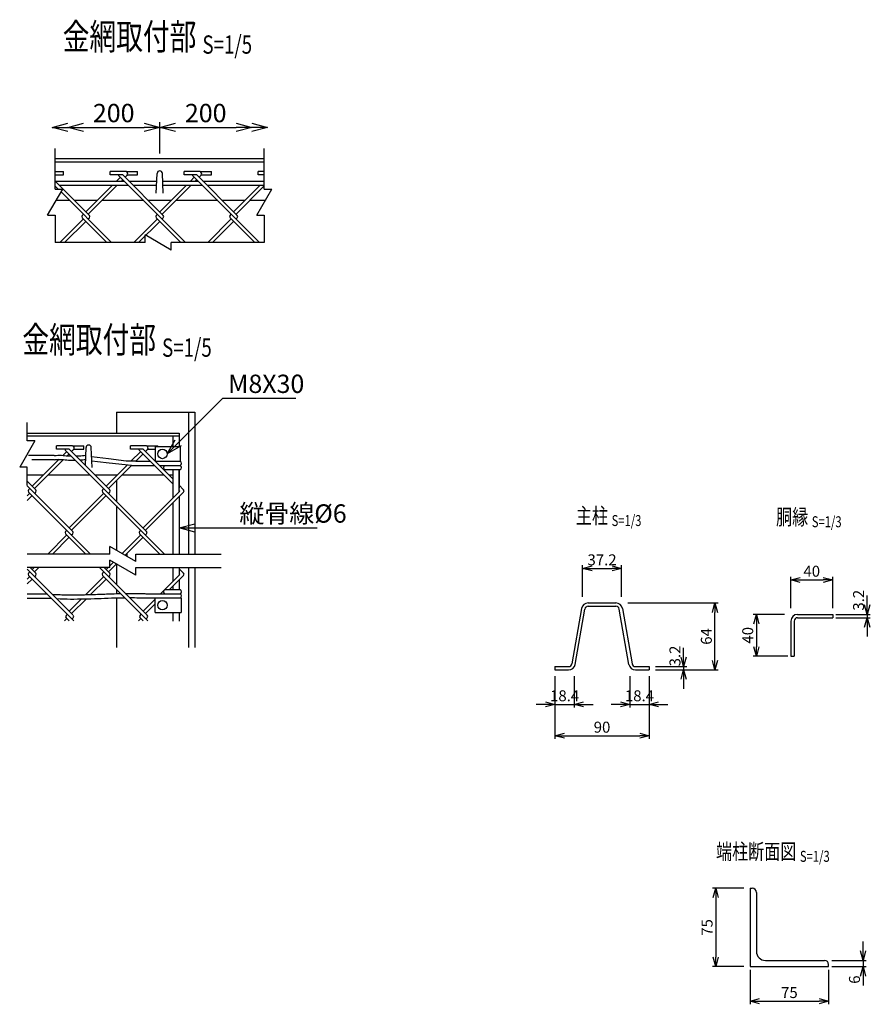
# Model space of a CAD drawing. Units: millimetres. Extents: x 88 to 5979, y 211 to 7210.
# Drawn here: x 1818 to 2632, y 327 to 1269 of the extents above; entities that cross this region are included whole.
import ezdxf
from ezdxf.enums import TextEntityAlignment as Align

# ---------------------------------------------------------------- set-up
doc = ezdxf.new("R2010")
doc.units = ezdxf.units.MM
doc.header["$LTSCALE"] = 0.2
doc.linetypes.add('CENTER2', pattern=[28.575, 19.05, -3.175, 3.175, -3.175])
for name, color, linetype in [('CENTER', 6, 'CENTER2'), ('L', 7, 'Continuous'), ('M', 82, 'Continuous'), ('TEXT', 150, 'Continuous')]:
    doc.layers.add(name, color=color, linetype=linetype)
doc.styles.add('NCE', font='romans.shx', dxfattribs={"width": 0.8, "bigfont": 'extfont.shx'})
doc.styles.get("Standard").update_dxf_attribs({"font": 'romans.shx', "width": 0.8, "bigfont": 'extfont.shx'})
doc.dimstyles.new('NCE_new_3', dxfattribs={"dimscale": 3, "dimtxt": 3.5, "dimasz": 3, "dimexe": 1, "dimexo": 1, "dimgap": 1, "dimtad": 1, "dimdec": 1, "dimdsep": 46, "dimtxsty": 'NCE', "dimblk": 'OPEN30', "dimcen": 0, "dimclrd": 7, "dimclre": 7, "dimclrt": 256, "dimaunit": 1, "dimadec": 1, "dimazin": 0, "dimtfac": 1, "dimtdec": 1, "dimtix": 1, "dimtmove": 2, "dimatfit": 2, "dimldrblk": 'OPEN30', "dimfxl": 0, "dimtolj": 1, "dimtzin": 0, "dimarcsym": 0})
doc.dimstyles.new('NCE_new_5', dxfattribs={"dimscale": 5, "dimtxt": 3.5, "dimasz": 3, "dimexe": 1, "dimexo": 1, "dimgap": 1, "dimtad": 1, "dimdec": 1, "dimdsep": 46, "dimtxsty": 'NCE', "dimblk": 'OPEN30', "dimcen": 0, "dimclrd": 7, "dimclre": 7, "dimclrt": 256, "dimaunit": 1, "dimadec": 0, "dimazin": 0, "dimtfac": 1, "dimtdec": 1, "dimtix": 1, "dimtmove": 2, "dimatfit": 2, "dimldrblk": 'OPEN30', "dimfxl": 0, "dimtolj": 1, "dimtzin": 0, "dimarcsym": 0})

# ---------------------------------------------------------------- blocks, each defined once
blk = doc.blocks.new('Title & Scale')
at = {"layer": 'TEXT', "width": 0.75}
blk.add_attdef('図面名', text='', height=5, dxfattribs=at).set_placement((0, 0), align=Align.BOTTOM_RIGHT)
blk.add_attdef('縮尺', text='', height=3.5, dxfattribs=at).set_placement((0, -0.3), align=Align.BOTTOM_LEFT)
blk = doc.blocks.new('_OPEN30')
at = {"color": 0, "linetype": 'ByBlock'}
for p, q in [((-1, 0.268), (0, 0)), ((0, 0), (-1, -0.268)), ((0, 0), (-1, 0))]:
    blk.add_line(p, q, dxfattribs=at)
blk = doc.blocks.new('*D15')
at = {"layer": 'TEXT', "color": 7, "lineweight": -2}
for p, q in [((2356.66, 716.96), (2356.66, 746.96)), ((2365.66, 743.96), (2384.86, 743.96)), ((2393.86, 716.96), (2393.86, 746.96))]:
    blk.add_line(p, q, dxfattribs=at)
at = {"layer": 'TEXT', "color": 7, "lineweight": -2, "xscale": 9, "yscale": 9, "zscale": 9, "rotation": 180}
blk.add_blockref('_OPEN30', (2356.66, 743.96), dxfattribs=at)
at = {"layer": 'TEXT', "color": 7, "lineweight": -2, "xscale": 9, "yscale": 9, "zscale": 9}
blk.add_blockref('_OPEN30', (2393.86, 743.96), dxfattribs=at)
at = {"layer": 'TEXT', "insert": (2375.26, 752.21), "char_height": 10.5, "attachment_point": 5, "style": 'NCE'}
blk.add_mtext('\\A1;37.2', dxfattribs=at)
blk = doc.blocks.new('*D16')
at = {"layer": 'TEXT', "color": 7, "lineweight": -2}
for p, q in [((2453.26, 659.16), (2453.26, 668.16)), ((2426.26, 650.16), (2456.26, 650.16)), ((2453.26, 650.16), (2453.26, 646.96)), ((2426.26, 646.96), (2456.26, 646.96)), ((2453.26, 637.96), (2453.26, 628.96))]:
    blk.add_line(p, q, dxfattribs=at)
at = {"layer": 'TEXT', "color": 7, "lineweight": -2, "xscale": 9, "yscale": 9, "zscale": 9}
for p, rotation in [((2453.26, 650.16), 270), ((2453.26, 646.96), 90)]:
    blk.add_blockref('_OPEN30', p, dxfattribs=dict(at, rotation=rotation))
at = {"layer": 'TEXT', "insert": (2445.01, 660.29), "char_height": 10.5, "attachment_point": 5, "rotation": 90, "style": 'NCE'}
blk.add_mtext('\\A1;3.2', dxfattribs=at)
blk = doc.blocks.new('*D17')
at = {"layer": 'TEXT', "color": 7, "lineweight": -2}
for p, q in [((2399.86, 710.96), (2486.26, 710.96)), ((2483.26, 655.96), (2483.26, 701.96)), ((2426.26, 646.96), (2486.26, 646.96))]:
    blk.add_line(p, q, dxfattribs=at)
at = {"layer": 'TEXT', "color": 7, "lineweight": -2, "xscale": 9, "yscale": 9, "zscale": 9}
for p, rotation in [((2483.26, 710.96), 90), ((2483.26, 646.96), 270)]:
    blk.add_blockref('_OPEN30', p, dxfattribs=dict(at, rotation=rotation))
at = {"layer": 'TEXT', "insert": (2475.01, 678.96), "char_height": 10.5, "attachment_point": 5, "rotation": 90, "style": 'NCE'}
blk.add_mtext('\\A1;64', dxfattribs=at)
blk = doc.blocks.new('*D18')
at = {"layer": 'TEXT', "color": 7, "lineweight": -2}
for p, q in [((2330.26, 640.96), (2330.26, 610.96)), ((2348.66, 640.96), (2348.66, 610.96)), ((2321.26, 613.96), (2312.26, 613.96)), ((2330.26, 613.96), (2348.66, 613.96)), ((2357.66, 613.96), (2366.66, 613.96))]:
    blk.add_line(p, q, dxfattribs=at)
at = {"layer": 'TEXT', "color": 7, "lineweight": -2, "xscale": 9, "yscale": 9, "zscale": 9}
blk.add_blockref('_OPEN30', (2330.26, 613.96), dxfattribs=at)
at = {"layer": 'TEXT', "color": 7, "lineweight": -2, "xscale": 9, "yscale": 9, "zscale": 9, "rotation": 180}
blk.add_blockref('_OPEN30', (2348.66, 613.96), dxfattribs=at)
at = {"layer": 'TEXT', "insert": (2339.46, 622.21), "char_height": 10.5, "attachment_point": 5, "style": 'NCE'}
blk.add_mtext('\\A1;18.4', dxfattribs=at)
blk = doc.blocks.new('*D19')
at = {"layer": 'TEXT', "color": 7, "lineweight": -2}
for p, q in [((2401.86, 640.96), (2401.86, 610.96)), ((2420.26, 640.96), (2420.26, 610.96)), ((2392.86, 613.96), (2383.86, 613.96)), ((2401.86, 613.96), (2420.26, 613.96)), ((2429.26, 613.96), (2438.26, 613.96))]:
    blk.add_line(p, q, dxfattribs=at)
at = {"layer": 'TEXT', "color": 7, "lineweight": -2, "xscale": 9, "yscale": 9, "zscale": 9}
blk.add_blockref('_OPEN30', (2401.86, 613.96), dxfattribs=at)
at = {"layer": 'TEXT', "color": 7, "lineweight": -2, "xscale": 9, "yscale": 9, "zscale": 9, "rotation": 180}
blk.add_blockref('_OPEN30', (2420.26, 613.96), dxfattribs=at)
at = {"layer": 'TEXT', "insert": (2411.06, 622.21), "char_height": 10.5, "attachment_point": 5, "style": 'NCE'}
blk.add_mtext('\\A1;18.4', dxfattribs=at)
blk = doc.blocks.new('*D20')
at = {"layer": 'TEXT', "color": 7, "lineweight": -2}
for p, q in [((2330.26, 640.96), (2330.26, 580.96)), ((2420.26, 640.96), (2420.26, 580.96)), ((2339.26, 583.96), (2411.26, 583.96))]:
    blk.add_line(p, q, dxfattribs=at)
at = {"layer": 'TEXT', "color": 7, "lineweight": -2, "xscale": 9, "yscale": 9, "zscale": 9, "rotation": 180}
blk.add_blockref('_OPEN30', (2330.26, 583.96), dxfattribs=at)
at = {"layer": 'TEXT', "color": 7, "lineweight": -2, "xscale": 9, "yscale": 9, "zscale": 9}
blk.add_blockref('_OPEN30', (2420.26, 583.96), dxfattribs=at)
at = {"layer": 'TEXT', "insert": (2375.26, 592.21), "char_height": 10.5, "attachment_point": 5, "style": 'NCE'}
blk.add_mtext('\\A1;90', dxfattribs=at)
blk = doc.blocks.new('*D33')
at = {"layer": 'TEXT', "color": 7, "lineweight": -2}
for p, q in [((2510.96, 438.23), (2480.96, 438.23)), ((2483.96, 429.23), (2483.96, 372.23)), ((2510.96, 363.23), (2480.96, 363.23))]:
    blk.add_line(p, q, dxfattribs=at)
at = {"layer": 'TEXT', "color": 7, "lineweight": -2, "xscale": 9, "yscale": 9, "zscale": 9}
for p, rotation in [((2483.96, 438.23), 90), ((2483.96, 363.23), 270)]:
    blk.add_blockref('_OPEN30', p, dxfattribs=dict(at, rotation=rotation))
at = {"layer": 'TEXT', "insert": (2475.71, 400.73), "char_height": 10.5, "attachment_point": 5, "rotation": 90, "style": 'NCE'}
blk.add_mtext('\\A1;75', dxfattribs=at)
blk = doc.blocks.new('*D34')
at = {"layer": 'TEXT', "color": 7, "lineweight": -2}
for p, q in [((2624.96, 378.23), (2624.96, 387.23)), ((2594.96, 369.23), (2627.96, 369.23)), ((2624.96, 369.23), (2624.96, 363.23)), ((2594.96, 363.23), (2627.96, 363.23)), ((2624.96, 354.23), (2624.96, 345.23))]:
    blk.add_line(p, q, dxfattribs=at)
at = {"layer": 'TEXT', "color": 7, "lineweight": -2, "xscale": 9, "yscale": 9, "zscale": 9}
for p, rotation in [((2624.96, 369.23), 270), ((2624.96, 363.23), 90)]:
    blk.add_blockref('_OPEN30', p, dxfattribs=dict(at, rotation=rotation))
at = {"layer": 'TEXT', "insert": (2616.71, 350.83), "char_height": 10.5, "attachment_point": 5, "rotation": 90, "style": 'NCE'}
blk.add_mtext('\\A1;6', dxfattribs=at)
blk = doc.blocks.new('*D45')
at = {"layer": 'TEXT', "color": 7, "lineweight": -2}
for p, q in [((2549.83, 700.07), (2519.83, 700.07)), ((2522.83, 691.07), (2522.83, 669.07)), ((2552.83, 660.07), (2519.83, 660.07))]:
    blk.add_line(p, q, dxfattribs=at)
at = {"layer": 'TEXT', "color": 7, "lineweight": -2, "xscale": 9, "yscale": 9, "zscale": 9}
for p, rotation in [((2522.83, 700.07), 90), ((2522.83, 660.07), 270)]:
    blk.add_blockref('_OPEN30', p, dxfattribs=dict(at, rotation=rotation))
at = {"layer": 'TEXT', "insert": (2514.58, 680.07), "char_height": 10.5, "attachment_point": 5, "rotation": 90, "style": 'NCE'}
blk.add_mtext('\\A1;40', dxfattribs=at)
blk = doc.blocks.new('*D46')
at = {"layer": 'TEXT', "color": 7, "lineweight": -2}
for p, q in [((2628.83, 709.07), (2628.83, 718.07)), ((2598.83, 700.07), (2631.83, 700.07)), ((2598.83, 696.87), (2631.83, 696.87)), ((2628.83, 700.07), (2628.83, 696.87)), ((2628.83, 687.87), (2628.83, 678.87))]:
    blk.add_line(p, q, dxfattribs=at)
at = {"layer": 'TEXT', "color": 7, "lineweight": -2, "xscale": 9, "yscale": 9, "zscale": 9}
for p, rotation in [((2628.83, 700.07), 270), ((2628.83, 696.87), 90)]:
    blk.add_blockref('_OPEN30', p, dxfattribs=dict(at, rotation=rotation))
at = {"layer": 'TEXT', "insert": (2620.58, 713.59), "char_height": 10.5, "attachment_point": 5, "rotation": 90, "style": 'NCE'}
blk.add_mtext('\\A1;3.2', dxfattribs=at)
blk = doc.blocks.new('*D47')
at = {"layer": 'TEXT', "color": 7, "lineweight": -2}
for p, q in [((2555.83, 706.07), (2555.83, 736.07)), ((2595.83, 706.07), (2595.83, 736.07)), ((2564.83, 733.07), (2586.83, 733.07))]:
    blk.add_line(p, q, dxfattribs=at)
at = {"layer": 'TEXT', "color": 7, "lineweight": -2, "xscale": 9, "yscale": 9, "zscale": 9, "rotation": 180}
blk.add_blockref('_OPEN30', (2555.83, 733.07), dxfattribs=at)
at = {"layer": 'TEXT', "color": 7, "lineweight": -2, "xscale": 9, "yscale": 9, "zscale": 9}
blk.add_blockref('_OPEN30', (2595.83, 733.07), dxfattribs=at)
at = {"layer": 'TEXT', "insert": (2575.83, 741.32), "char_height": 10.5, "attachment_point": 5, "style": 'NCE'}
blk.add_mtext('\\A1;40', dxfattribs=at)
blk = doc.blocks.new('*D64')
at = {"layer": 'TEXT', "color": 7, "lineweight": -2}
for p, q in [((2516.96, 360.23), (2516.96, 327.23)), ((2591.96, 360.23), (2591.96, 327.23)), ((2525.96, 330.23), (2582.96, 330.23))]:
    blk.add_line(p, q, dxfattribs=at)
at = {"layer": 'TEXT', "color": 7, "lineweight": -2, "xscale": 9, "yscale": 9, "zscale": 9, "rotation": 180}
blk.add_blockref('_OPEN30', (2516.96, 330.23), dxfattribs=at)
at = {"layer": 'TEXT', "color": 7, "lineweight": -2, "xscale": 9, "yscale": 9, "zscale": 9}
blk.add_blockref('_OPEN30', (2591.96, 330.23), dxfattribs=at)
at = {"layer": 'TEXT', "insert": (2554.46, 338.48), "char_height": 10.5, "attachment_point": 5, "style": 'NCE'}
blk.add_mtext('\\A1;75', dxfattribs=at)
blk = doc.blocks.new('*D65')
at = {"layer": 'TEXT', "color": 7, "lineweight": -2}
for p, q in [((1952.23, 1140.66), (1952.23, 1170.66)), ((1879.23, 1165.66), (1937.23, 1165.66))]:
    blk.add_line(p, q, dxfattribs=at)
at = {"layer": 'TEXT', "color": 7, "lineweight": -2, "xscale": 15, "yscale": 15, "zscale": 15, "rotation": 180}
blk.add_blockref('_OPEN30', (1864.23, 1165.66), dxfattribs=at)
at = {"layer": 'TEXT', "color": 7, "lineweight": -2, "xscale": 15, "yscale": 15, "zscale": 15}
blk.add_blockref('_OPEN30', (1952.23, 1165.66), dxfattribs=at)
at = {"layer": 'TEXT', "insert": (1908.23, 1179.41), "char_height": 17.5, "attachment_point": 5, "style": 'NCE'}
blk.add_mtext('\\A1;200', dxfattribs=at)
blk = doc.blocks.new('*D66')
at = {"layer": 'TEXT', "color": 7, "lineweight": -2}
for p, q in [((1952.23, 1140.66), (1952.23, 1170.66)), ((1967.23, 1165.66), (2025.23, 1165.66)), ((2040.23, 1160.66), (2040.23, 1160.66))]:
    blk.add_line(p, q, dxfattribs=at)
at = {"layer": 'TEXT', "color": 7, "lineweight": -2, "xscale": 15, "yscale": 15, "zscale": 15, "rotation": 180}
blk.add_blockref('_OPEN30', (1952.23, 1165.66), dxfattribs=at)
at = {"layer": 'TEXT', "color": 7, "lineweight": -2, "xscale": 15, "yscale": 15, "zscale": 15}
blk.add_blockref('_OPEN30', (2040.23, 1165.66), dxfattribs=at)
at = {"layer": 'TEXT', "insert": (1996.23, 1179.41), "char_height": 17.5, "attachment_point": 5, "style": 'NCE'}
blk.add_mtext('\\A1;200', dxfattribs=at)
blk = doc.blocks.new('Break')
for p, q in [((-1.44, -2.5), (1.44, 2.5)), ((0, 2.5), (1.44, 2.5)), ((-1.44, -2.5), (0, -2.5))]:
    blk.add_line(p, q)

msp = doc.modelspace()

# ---------------------------------------------------------------- linework, layer by layer
for p, q in [((1852.233, 1106.657), (1852.233, 1145.657)), ((2052.233, 1106.657), (2052.233, 1145.657)), ((1852.233, 1081.657), (1852.232, 1055.657)), ((2052.233, 1081.657), (2052.232, 1055.657)), ((1938.232, 1055.657), (1852.232, 1055.657)), ((2052.232, 1055.657), (1963.232, 1055.657))]:
    msp.add_line(p, q)
at = {"layer": 'L'}
for p, q in [((1825.522, 865.932), (1825.522, 883.432)), ((1825.522, 823.432), (1825.522, 840.932)), ((1904.533, 757.757), (1825.522, 757.757)), ((1929.533, 757.757), (2010.849, 757.757)), ((1904.533, 744.757), (1825.522, 744.757)), ((1929.533, 744.757), (2010.849, 744.757))]:
    msp.add_line(p, q, dxfattribs=at)
at = {"layer": 'M'}
for p, q in [((2052.232, 1135.657), (1852.232, 1135.657)), ((2052.232, 1132.457), (1852.232, 1132.457)), ((1852.233, 1123.435), (1860.139, 1123.435)), ((1860.139, 1120.235), (1860.139, 1123.435)), ((1904.883, 1120.268), (1904.883, 1123.468)), ((1920.07, 1123.468), (1904.883, 1123.468)), ((1920.07, 1123.468), (1930.883, 1123.468)), ((1930.883, 1120.268), (1930.883, 1123.468)), ((1948.983, 1102.657), (1949.735, 1121.755)), ((1955.483, 1102.657), (1954.731, 1121.755)), ((1975.594, 1120.268), (1975.594, 1123.468)), ((1990.78, 1123.468), (1975.594, 1123.468)), ((1990.78, 1123.468), (2001.594, 1123.468)), ((2001.594, 1120.268), (2001.594, 1123.468)), ((2046.305, 1120.268), (2046.305, 1123.468)), ((2052.233, 1123.468), (2046.305, 1123.468)), ((1852.233, 1120.235), (1860.139, 1120.235)), ((1852.233, 1114.407), (1918.213, 1114.407)), ((1884.916, 1081.518), (1852.233, 1114.201)), ((1916.877, 1120.268), (1904.883, 1120.268)), ((1914.614, 1118.005), (1911.015, 1114.407)), ((1976.962, 1055.657), (1913.195, 1119.424)), ((1916.877, 1115.742), (1915.541, 1114.407)), ((1955.626, 1081.518), (1916.877, 1120.268)), ((1919.14, 1118.005), (1921.114, 1119.98)), ((1921.342, 1120.268), (1930.883, 1120.268)), ((1922.738, 1114.407), (1949.445, 1114.407)), ((1955.02, 1114.407), (1988.923, 1114.407)), ((1987.587, 1120.268), (1975.594, 1120.268)), ((1981.726, 1114.407), (1985.325, 1118.005)), ((1983.906, 1119.424), (2047.673, 1055.657)), ((1986.252, 1114.407), (1987.587, 1115.742)), ((2026.337, 1081.519), (1987.587, 1120.268)), ((1989.85, 1118.005), (1991.825, 1119.98)), ((1992.053, 1120.268), (2001.594, 1120.268)), ((1993.449, 1114.407), (2052.232, 1114.407)), ((2052.233, 1120.268), (2046.305, 1120.268)), ((1852.233, 1109.618), (1855.197, 1106.657)), ((1856.027, 1110.407), (1922.213, 1110.407)), ((1857.894, 1103.962), (1906.24, 1055.657)), ((1907.015, 1110.407), (1881.521, 1084.913)), ((1911.541, 1110.407), (1883.784, 1082.65)), ((1926.738, 1110.407), (1949.287, 1110.407)), ((1952.232, 1084.913), (1977.726, 1110.407)), ((1954.495, 1082.65), (1982.252, 1110.407)), ((1955.178, 1110.407), (1992.923, 1110.407)), ((1997.449, 1110.407), (2052.233, 1110.407)), ((2022.943, 1084.913), (2048.437, 1110.407)), ((2025.206, 1082.65), (2052.233, 1109.677)), ((1866.206, 1095.657), (1853.099, 1095.657)), ((1892.266, 1095.657), (1870.777, 1095.657)), ((1936.962, 1095.657), (1896.791, 1095.657)), ((1962.976, 1095.657), (1941.488, 1095.657)), ((2007.673, 1095.657), (1967.502, 1095.657)), ((2033.687, 1095.657), (2012.199, 1095.657)), ((2053.099, 1095.657), (2038.213, 1095.657)), ((1856.792, 1055.657), (1879.259, 1078.124)), ((1861.317, 1055.657), (1881.521, 1075.862)), ((1878.127, 1081.518), (1879.259, 1082.65)), ((1878.127, 1079.256), (1901.726, 1055.657)), ((1883.784, 1078.124), (1884.916, 1079.256)), ((1927.502, 1055.657), (1949.969, 1078.124)), ((1932.028, 1055.657), (1952.232, 1075.862)), ((1948.838, 1081.518), (1949.969, 1082.65)), ((1948.838, 1079.256), (1972.437, 1055.657)), ((1954.495, 1078.124), (1955.626, 1079.256)), ((1998.213, 1055.657), (2020.68, 1078.124)), ((2002.738, 1055.657), (2022.943, 1075.862)), ((2019.549, 1081.518), (2020.68, 1082.65)), ((2019.549, 1079.256), (2043.148, 1055.657)), ((2025.206, 1078.124), (2026.337, 1079.256)), ((1910.849, 893.432), (1985.849, 893.432)), ((1910.849, 893.432), (1910.849, 873.432)), ((1979.849, 893.432), (1979.849, 757.757)), ((1985.849, 893.432), (1985.849, 757.757)), ((1825.522, 873.432), (1970.849, 873.432)), ((1825.522, 870.632), (1970.849, 870.632)), ((1964.849, 870.632), (1964.849, 860.432)), ((1970.849, 873.432), (1970.849, 860.432)), ((1853.621, 858.043), (1853.621, 861.243)), ((1868.807, 861.243), (1853.621, 861.243)), ((1865.614, 858.043), (1853.621, 858.043)), ((1861.932, 857.2), (1939.719, 779.413)), ((1904.364, 819.294), (1865.614, 858.043)), ((1867.877, 855.78), (1869.852, 857.755)), ((1868.807, 861.243), (1879.621, 861.243)), ((1870.08, 858.043), (1879.621, 858.043)), ((1879.621, 858.043), (1879.621, 861.243)), ((1881.128, 842.53), (1881.797, 859.531)), ((1887.545, 840.432), (1886.793, 859.531)), ((1924.331, 858.043), (1924.331, 861.243)), ((1939.518, 861.243), (1924.331, 861.243)), ((1936.325, 858.043), (1924.331, 858.043)), ((1932.643, 857.2), (1964.849, 824.994)), ((1964.849, 829.519), (1936.325, 858.043)), ((1938.588, 855.78), (1940.563, 857.755)), ((1939.518, 861.243), (1950.331, 861.243)), ((1940.791, 858.043), (1947.849, 858.043)), ((1947.849, 860.432), (1947.849, 846.432)), ((1947.849, 860.432), (1971.849, 860.432)), ((1950.331, 860.432), (1950.331, 861.243)), ((1971.849, 860.432), (1971.849, 846.432)), ((1830.259, 822.688), (1856.123, 848.552)), ((1832.522, 820.425), (1860.18, 848.084)), ((1859.624, 852.053), (1863.352, 855.78)), ((1863.655, 851.558), (1865.614, 853.518)), ((1924.727, 846.445), (1934.062, 855.78)), ((1929.24, 846.432), (1936.325, 853.518)), ((1900.97, 822.688), (1921.116, 842.834)), ((1903.232, 820.425), (1925.24, 842.432)), ((1925.24, 842.432), (1947.41, 842.432)), ((1929.24, 846.432), (1943.41, 846.432)), ((1947.936, 846.432), (1971.849, 846.432)), ((1951.936, 842.432), (1971.849, 842.432)), ((1957.004, 838.432), (1971.849, 838.432)), ((1964.849, 838.432), (1964.849, 811.331)), ((1970.849, 846.432), (1971.849, 846.432)), ((1970.849, 838.432), (1970.849, 820.612)), ((1970.849, 817.331), (1970.849, 838.432)), ((1825.521, 833.432), (1841.004, 833.432)), ((1845.529, 833.432), (1885.7, 833.432)), ((1890.225, 833.432), (1911.714, 833.432)), ((1910.849, 833.432), (1910.849, 832.567)), ((1916.24, 833.432), (1956.214, 833.432)), ((1961.192, 833.432), (1964.849, 833.432)), ((1833.653, 819.294), (1825.52, 827.427)), ((1825.52, 822.901), (1869.008, 779.413)), ((1826.865, 819.294), (1827.996, 820.425)), ((1897.576, 819.294), (1898.707, 820.425)), ((1910.849, 828.042), (1910.849, 808.283)), ((1975.074, 819.294), (1970.849, 823.519)), ((1825.519, 813.423), (1827.996, 815.9)), ((1825.519, 808.897), (1830.259, 813.637)), ((1826.865, 817.031), (1886.138, 757.757)), ((1832.522, 815.9), (1833.653, 817.031)), ((1865.614, 782.807), (1898.707, 815.9)), ((1867.877, 780.544), (1900.97, 813.637)), ((1897.576, 817.031), (1956.849, 757.757)), ((1903.232, 815.9), (1904.364, 817.031)), ((1936.325, 782.807), (1971.115, 817.597)), ((1938.588, 780.544), (1975.074, 817.031)), ((1970.849, 818.994), (1971.115, 818.728)), ((1970.849, 812.806), (1970.849, 757.757)), ((1910.849, 803.758), (1910.849, 761.328)), ((1964.849, 806.806), (1964.849, 757.757)), ((1845.09, 757.757), (1863.352, 776.019)), ((1849.616, 757.757), (1865.614, 773.756)), ((1862.22, 779.413), (1863.352, 780.544)), ((1862.22, 777.15), (1881.613, 757.757)), ((1867.877, 776.019), (1869.009, 777.15)), ((1916.252, 758.208), (1934.062, 776.019)), ((1919.121, 756.552), (1936.325, 773.756)), ((1932.931, 779.413), (1934.062, 780.544)), ((1932.931, 777.15), (1952.324, 757.757)), ((1938.588, 776.019), (1939.719, 777.15)), ((1920.849, 758.28), (1920.849, 755.554)), ((1828.428, 744.757), (1833.653, 739.532)), ((1830.259, 742.926), (1832.09, 744.757)), ((1832.522, 740.663), (1836.616, 744.757)), ((1894.613, 744.757), (1940.851, 698.52)), ((1899.138, 744.757), (1904.364, 739.532)), ((1900.97, 742.926), (1902.801, 744.757)), ((1903.232, 740.663), (1910.879, 748.31)), ((1904.533, 746.49), (1908.01, 749.967)), ((1910.849, 748.328), (1910.849, 728.521)), ((1964.849, 744.758), (1964.849, 731.569)), ((1970.849, 744.758), (1970.849, 737.569)), ((1970.849, 743.758), (1975.074, 739.532)), ((1979.849, 744.758), (1979.849, 668.483)), ((1985.849, 744.758), (1985.849, 668.483)), ((1825.515, 743.144), (1869.008, 699.651)), ((1825.515, 733.657), (1827.996, 736.138)), ((1826.865, 739.532), (1827.996, 740.663)), ((1826.865, 737.269), (1870.14, 693.994)), ((1832.522, 736.138), (1833.653, 737.27)), ((1881.5, 718.931), (1898.707, 736.138)), ((1897.576, 739.532), (1898.707, 740.663)), ((1897.576, 737.269), (1940.851, 693.994)), ((1903.232, 736.138), (1904.364, 737.27)), ((1953.037, 719.757), (1971.115, 737.835)), ((1961.563, 723.757), (1975.074, 737.269)), ((1970.849, 739.232), (1971.115, 738.966)), ((1825.515, 729.131), (1830.259, 733.875)), ((1886.153, 719.058), (1900.97, 733.875)), ((1964.849, 727.044), (1964.849, 723.757)), ((1970.849, 733.044), (1970.849, 723.757)), ((1910.849, 723.996), (1910.849, 720.102)), ((1910.849, 715.876), (1910.849, 668.483)), ((1938.609, 715.757), (1972.849, 715.757)), ((1943.376, 719.757), (1971.849, 719.757)), ((1947.849, 701.758), (1947.849, 715.757)), ((1957.004, 723.757), (1971.849, 723.757)), ((1972.849, 715.757), (1972.849, 701.758)), ((1865.614, 703.045), (1877.453, 714.884)), ((1867.877, 700.783), (1882.144, 715.049)), ((1936.325, 703.045), (1947.849, 714.569)), ((1938.588, 700.783), (1947.849, 710.044)), ((2362.03, 710.961), (2388.484, 710.961)), ((2362.03, 707.761), (2388.484, 707.761)), ((1862.22, 697.389), (1865.614, 693.994)), ((1862.786, 699.086), (1863.917, 700.217)), ((1868.443, 695.691), (1869.574, 696.823)), ((1932.931, 697.389), (1936.325, 693.994)), ((1933.497, 699.086), (1934.628, 700.217)), ((1939.153, 695.691), (1940.285, 696.823)), ((1947.849, 701.757), (1972.849, 701.757)), ((1964.849, 701.758), (1964.849, 693.482)), ((1970.849, 701.758), (1970.849, 693.482)), ((2355.727, 705.669), (2346.436, 652.807)), ((2349.587, 652.253), (2358.879, 705.115)), ((2400.927, 652.253), (2391.636, 705.115)), ((2394.787, 705.669), (2404.079, 652.807)), ((2562.233, 700.068), (2595.833, 700.068)), ((2562.233, 696.868), (2595.833, 696.868)), ((2595.833, 700.068), (2595.833, 696.868)), ((1861.089, 693.994), (1863.352, 696.257)), ((1931.8, 693.994), (1934.062, 696.257)), ((2555.833, 693.668), (2555.833, 660.068)), ((2559.033, 693.668), (2559.033, 660.068)), ((2555.833, 660.068), (2559.033, 660.068)), ((2330.257, 650.161), (2330.257, 646.961)), ((2330.257, 650.161), (2343.284, 650.161)), ((2407.23, 650.161), (2420.257, 650.161)), ((2420.257, 650.161), (2420.257, 646.961)), ((2330.257, 646.961), (2343.284, 646.961)), ((2407.23, 646.961), (2420.257, 646.961)), ((2516.964, 438.231), (2516.964, 363.231)), ((2516.964, 438.231), (2518.964, 438.231)), ((2522.964, 434.231), (2522.964, 377.731)), ((2531.464, 369.231), (2587.964, 369.231)), ((2516.964, 363.231), (2591.964, 363.231)), ((2591.964, 363.231), (2591.964, 365.231))]:
    msp.add_line(p, q, dxfattribs=at)
for points in [[(1851.376, 851.927), (1836.973, 851.864), (1826.782, 851.819)], [(1919.986, 846.633), (1903.133, 848.632), (1887.025, 850.544)], [(1925.24, 842.432), (1903.921, 844.511), (1892.845, 845.825), (1887.307, 846.482)], [(1844.879, 719.256), (1836.579, 719.256), (1829.209, 719.256), (1825.523, 719.256)], [(1848.879, 715.256), (1837.134, 715.256), (1825.523, 715.256)]]:
    msp.add_lwpolyline(points, dxfattribs=at)
for points in [[(1851.321, 847.927), (1837.678, 847.867), (1832.552, 847.845), (1829.989, 847.833, -1)], [(1851.321, 847.927, -0.0231181), (1855.234, 848.225, -0.0034811), (1855.807, 848.235, -0.0034811)], [(1851.376, 851.927, -0.0416207), (1858.391, 852.157, 0.0018929), (1864.04, 851.699, 0.0004134)], [(1855.807, 848.235, -0.035877), (1861.692, 847.881, 0.0203993), (1868.153, 847.495, 0.0099046), (1871.634, 847.498, 0.0099046)], [(1863.813, 851.716, 0.0000761), (1864.04, 851.699, 0.0098722), (1867.582, 851.55, 0.0098722)], [(1872.097, 851.56, 0.0083221), (1875.371, 851.699, 0.0143209), (1881.51, 852.238)], [(1875.963, 847.694, 0.0140161), (1881.352, 848.216)], [(1929.24, 846.432), (1924.286, 846.446), (1924.009, 846.458), (1919.986, 846.633, -1)], [(1849.354, 719.306, 0.0101676), (1864.4, 718.785, 0.0082292), (1878.516, 718.861, 0.003622), (1892.628, 719.272, -0.0009678), (1906.737, 719.758, -0.0032065), (1914.875, 719.97, -0.0032065)], [(1853.558, 715.102, 0.0103798), (1866.965, 714.762, 0.0069368), (1879.991, 714.892, 0.0030867), (1893.012, 715.283, -0.0008047), (1906.032, 715.734, -0.0046647), (1918.809, 716.036)], [(1919.322, 720.049, -0.0056435), (1929.302, 720.047, -0.0015361), (1932.821, 719.996, -0.0010826), (1936.339, 719.926, -0.0006292), (1939.857, 719.845, -0.0001759), (1943.376, 719.757)], [(1923.282, 716.088, -0.0039607), (1932.906, 715.994, -0.0007505), (1935.21, 715.949, -0.0005533), (1937.515, 715.899, -0.000357), (1939.819, 715.844, -0.0001615), (1942.122, 715.788), (1943.276, 715.759, -1)]]:
    msp.add_lwpolyline(points, format="xyb", dxfattribs=at)
for centre in [(1954.849, 853.432), (1954.849, 708.757)]:
    msp.add_circle(centre, 4.5, dxfattribs=at)
for centre, radius, start, end in [((1919.565, 1121.414), 2.115, 320.670559, 76.199339), ((1952.232, 1121.657), 2.5, 2.254645, 177.745264), ((1990.276, 1121.414), 2.115, 320.670559, 76.199339), ((1914.326, 1120.556), 1.6, 190.364988, 225), ((1919.983, 1121.111), 1.6, 315, 324.141434), ((1985.037, 1120.556), 1.6, 190.364988, 225), ((1990.694, 1121.111), 1.6, 315, 324.141434), ((1879.259, 1080.387), 1.6, 135, 225), ((1883.784, 1080.387), 1.6, 315, 45), ((1949.969, 1080.387), 1.6, 135, 225), ((1954.495, 1080.387), 1.6, 315, 45), ((2020.68, 1080.387), 1.6, 135, 225), ((2025.206, 1080.387), 1.6, 315, 45), ((1863.064, 858.331), 1.6, 190.364988, 225), ((1868.303, 859.189), 2.115, 320.670559, 76.199339), ((1868.721, 858.887), 1.6, 315, 324.141434), ((1884.295, 859.432), 2.5, 2.254699, 177.745319), ((1933.774, 858.331), 1.6, 190.364988, 225), ((1939.013, 859.189), 2.115, 320.670559, 76.199339), ((1939.431, 858.887), 1.6, 315, 324.141434), ((1958.158, 840.432), 2.309, 119.999949, 240.000034), ((1970.694, 844.432), 2.309, 299.99993, 60.000015), ((1970.694, 840.432), 2.309, 299.99993, 60.000015), ((1827.996, 818.162), 1.6, 135, 225), ((1832.522, 818.162), 1.6, 315, 45), ((1898.707, 818.162), 1.6, 135, 225), ((1903.232, 818.162), 1.6, 315, 45), ((1973.943, 818.162), 1.6, 315, 45), ((1970.549, 818.162), 0.8, 315, 45), ((1863.352, 778.282), 1.6, 135, 225), ((1867.877, 778.282), 1.6, 315, 45), ((1934.062, 778.282), 1.6, 135, 225), ((1938.588, 778.282), 1.6, 315, 45), ((1827.996, 738.401), 1.6, 135, 225), ((1832.522, 738.401), 1.6, 315, 45), ((1898.707, 738.401), 1.6, 135, 225), ((1903.232, 738.401), 1.6, 315, 45), ((1970.549, 738.401), 0.8, 315, 45), ((1973.943, 738.401), 1.6, 315, 45), ((1958.158, 721.757), 2.309, 119.999867, 239.999952), ((1970.694, 721.757), 2.309, 299.99993, 60.000015), ((1970.694, 717.757), 2.309, 299.99993, 60.000015), ((2362.03, 704.561), 6.4, 89.999982, 170.031166), ((2362.03, 704.561), 3.2, 89.999982, 170.031139), ((2388.484, 704.561), 6.4, 9.968847, 89.999982), ((2388.484, 704.561), 3.2, 9.968825, 89.999982), ((1863.917, 697.954), 1.6, 135, 225), ((1868.443, 697.954), 1.6, 315, 45), ((1934.628, 697.954), 1.6, 135, 225), ((1939.153, 697.954), 1.6, 315, 45), ((2562.233, 693.668), 6.4, 90, 180), ((2562.233, 693.668), 3.2, 90, 180), ((2343.284, 653.361), 3.2, 270.000018, 350.03115), ((2343.284, 653.361), 6.4, 270.000018, 350.03115), ((2407.23, 653.361), 6.4, 189.968834, 270.000018), ((2407.23, 653.361), 3.2, 189.968834, 270.000018), ((2518.964, 434.231), 4, 0, 90), ((2531.464, 377.731), 8.5, 180, 270), ((2587.964, 365.231), 4, 0, 90)]:
    msp.add_arc(centre, radius, start, end, dxfattribs=at)

# ---------------------------------------------------------------- block references
at = {"xscale": 5, "yscale": 5, "zscale": 5}
for p in [(1852.233, 1094.157), (2052.233, 1094.157)]:
    msp.add_blockref('Break', p, dxfattribs=at)
at = {"xscale": 5, "yscale": 5, "zscale": 5, "rotation": 90}
msp.add_blockref('Break', (1950.732, 1055.657), dxfattribs=at)
at = {"layer": 'CENTER', "xscale": 5, "yscale": 5, "zscale": 5}
for p in [(1993.092, 1232.18), (1954.481, 942.396)]:
    msp.add_blockref('Title & Scale', p, dxfattribs=at).add_auto_attribs({'図面名': '%%U金網取付部 ', '縮尺': '%%US=1/5'})
at = {"layer": 'L'}
for name, p, xscale, yscale, zscale, rotation in [('_OPEN30', (1849.232, 1165.657), 15.00000000000087, 15.00000000000087, 15.00000000000087, 180.0000821626381), ('Break', (1825.522, 853.432), 5, 5, 5, 180), ('Break', (1917.033, 757.757), 5, 5, 5, 90), ('Break', (1917.033, 744.757), 5, 5, 5, 90)]:
    msp.add_blockref(name, p, dxfattribs=dict(at, xscale=xscale, yscale=yscale, zscale=zscale, rotation=rotation))
at = {"layer": 'L', "xscale": 15, "yscale": 15, "zscale": 15}
msp.add_blockref('_OPEN30', (2055.232, 1165.657), dxfattribs=at)
at = {"layer": 'TEXT', "xscale": 3, "yscale": 3, "zscale": 3}
for p, values in [((2384.413, 782.147), {'図面名': '%%U主柱 ', '縮尺': '%%US=1/3'}), ((2575.852, 781.001), {'図面名': '%%U胴縁 ', '縮尺': '%%US=1/3'}), ((2564.503, 461.082), {'図面名': '%%U端柱断面図 ', '縮尺': '%%US=1/3'})]:
    msp.add_blockref('Title & Scale', p, dxfattribs=at).add_auto_attribs(values)

# ---------------------------------------------------------------- texts
at = {"layer": 'TEXT', "char_height": 17.5, "attachment_point": 7, "style": 'NCE'}
for s, insert in [('\\A1;M8X30', (2017.691, 911.773)), ('\\A1;縦骨線%%C6', (2028.423, 787.757))]:
    msp.add_mtext(s, dxfattribs=dict(at, insert=insert))

# ---------------------------------------------------------------- dimensions: what is measured, and where the dimension line sits
at = {"layer": 'TEXT'}
for base, p1, p2, picture, middle in [((1952.232, 1165.657), (1864.232, 1165.657), (1952.232, 1135.657), '*D65', (1908.232, 1179.407)), ((2040.232, 1165.657), (1952.232, 1135.657), (2040.232, 1165.657), '*D66', (1996.232, 1179.407))]:
    dim = msp.add_linear_dim(base=base, p1=p1, p2=p2, text='200', dimstyle='NCE_new_5', dxfattribs=at)
    dim.commit()
    dim.dimension.update_dxf_attribs({"geometry": picture, "text_midpoint": middle})
for base, p1, p2, picture, middle in [((2393.857, 743.961), (2356.657, 713.961), (2393.857, 713.961), '*D15', (2375.257, 752.211)), ((2595.833, 733.068), (2555.833, 703.068), (2595.833, 703.068), '*D47', (2575.833, 741.318)), ((2348.657, 613.961), (2330.257, 643.961), (2348.657, 643.961), '*D18', (2339.457, 622.211)), ((2420.257, 583.961), (2330.257, 643.961), (2420.257, 643.961), '*D20', (2375.257, 592.211)), ((2420.257, 613.961), (2401.857, 643.961), (2420.257, 643.961), '*D19', (2411.057, 622.211)), ((2591.964, 330.231), (2516.964, 363.231), (2591.964, 363.231), '*D64', (2554.464, 338.481))]:
    dim = msp.add_linear_dim(base=base, p1=p1, p2=p2, dimstyle='NCE_new_3', dxfattribs=at)
    dim.commit()
    dim.dimension.update_dxf_attribs({"geometry": picture, "text_midpoint": middle})
for base, p1, p2, picture, middle in [((2628.833, 696.868), (2595.833, 700.068), (2595.833, 696.868), '*D46', (2620.583, 713.586)), ((2453.257, 646.961), (2423.257, 650.161), (2423.257, 646.961), '*D16', (2445.007, 660.289)), ((2624.964, 363.231), (2591.964, 369.231), (2591.964, 363.231), '*D34', (2616.714, 350.829))]:
    dim = msp.add_linear_dim(base=base, p1=p1, p2=p2, angle=90, dimstyle='NCE_new_3', dxfattribs=at)
    dim.commit()
    dim.dimension.update_dxf_attribs({"geometry": picture, "text_midpoint": middle, "dimtype": 160})
for base, p1, p2, picture, middle in [((2483.257, 710.961), (2423.257, 646.961), (2396.857, 710.961), '*D17', (2475.007, 678.961)), ((2522.833, 660.068), (2552.833, 700.068), (2555.833, 660.068), '*D45', (2514.583, 680.068)), ((2483.964, 363.231), (2513.964, 438.231), (2513.964, 363.231), '*D33', (2475.714, 400.731))]:
    dim = msp.add_linear_dim(base=base, p1=p1, p2=p2, angle=90, dimstyle='NCE_new_3', dxfattribs=at)
    dim.commit()
    dim.dimension.update_dxf_attribs({"geometry": picture, "text_midpoint": middle})

# ---------------------------------------------------------------- leaders
at = {"layer": 'TEXT', "annotation_type": 0, "has_hookline": 1, "hookline_direction": 0}
for points, text_width in [([(1959.349, 853.432), (2012.69, 906.773), (2012.691, 906.773)], 64.667), ([(1970.849, 782.757), (2023.423, 782.757), (2023.423, 782.757)], 74.4)]:
    msp.add_leader(points, dimstyle='NCE_new_5', override={"dimgap": 1, "dimtad": 1}, dxfattribs=dict(at, text_width=text_width))

doc.saveas('drawing.dxf')
